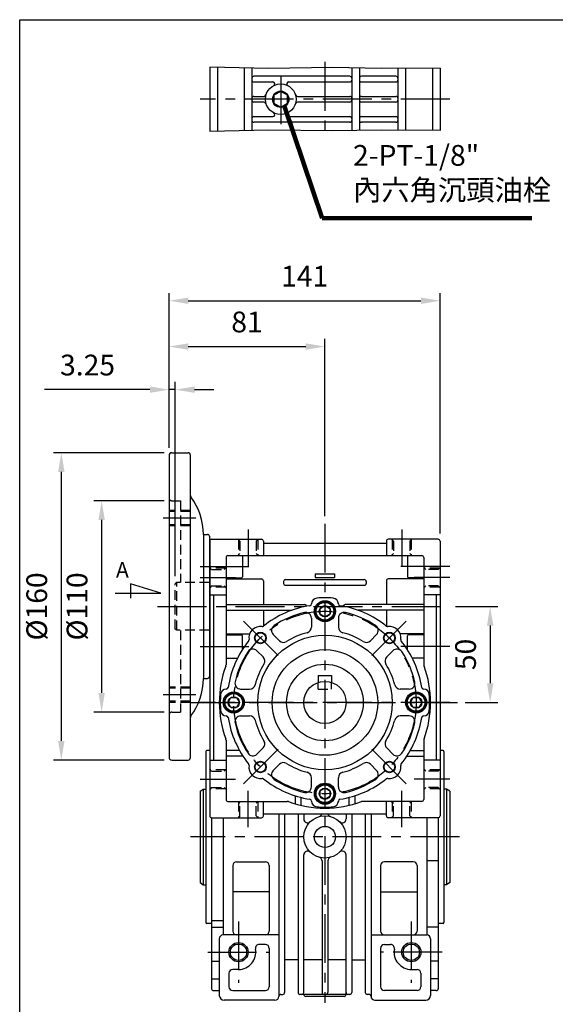
# Model space of a CAD drawing. Extents: x 0 to 1072, y 0 to 780.
# Drawn here: x 4 to 283, y 257 to 770 of the extents above; entities that cross this region are included whole.
import ezdxf

# ---------------------------------------------------------------- set-up
doc = ezdxf.new("R2010")
doc.units = 0
doc.header["$LTSCALE"] = 0.8
doc.linetypes.add('CENTER', pattern=[50.8, 31.75, -6.35, 6.35, -6.35])
doc.linetypes.add('HIDDEN', pattern=[9.525, 6.35, -3.175])
doc.layers.get('Defpoints').update_dxf_attribs({"linetype": 'CONTINUOUS'})
for name, color, linetype in [('BORDER', 5, 'CONTINUOUS'), ('CENTER', 6, 'CENTER'), ('DIM', 3, 'CONTINUOUS'), ('HACHURE', 1, 'CONTINUOUS'), ('HATCH', 1, 'CONTINUOUS'), ('HIDDEN', 4, 'HIDDEN'), ('MAIN', 7, 'CONTINUOUS')]:
    doc.layers.add(name, color=color, linetype=linetype)
doc.styles.add('CHINA', font='romanc.shx', dxfattribs={"bigfont": 'china.shx'})
doc.dimstyles.new('CHINA', dxfattribs={"dimtxt": 2.7, "dimasz": 2.3, "dimexe": 1.5, "dimexo": 1.5, "dimgap": 1.5, "dimtad": 1, "dimdec": 4, "dimlfac": -1, "dimzin": 9, "dimdsep": 46, "dimtxsty": 'CHINA', "dimcen": 0, "dimclrd": 256, "dimclre": 256, "dimclrt": 256, "dimadec": 0, "dimazin": 0, "dimtfac": 1, "dimtdec": 3, "dimtofl": 0, "dimtmove": 0, "dimatfit": 3, "dimfxl": 0, "dimtolj": 1, "dimtzin": 9, "dimarcsym": 0})

# ---------------------------------------------------------------- blocks, each defined once
blk = doc.blocks.new('*D7')
at = {"layer": 'Defpoints', "color": 0}
for p in [(162.95, 599.83), (81.8, 543.04), (162.95, 507.54)]:
    blk.add_point(p, dxfattribs=at)
at = {"layer": 'DIM'}
for p, q in [((81.8, 547.04), (81.8, 603.83)), ((91.8, 599.83), (152.95, 599.83)), ((162.95, 511.54), (162.95, 603.83))]:
    blk.add_line(p, q, dxfattribs=at)
for points in [[(91.8, 601.49), (91.8, 598.16), (81.8, 599.83)], [(152.95, 601.49), (152.95, 598.16), (162.95, 599.83)]]:
    blk.add_solid(points, dxfattribs=at)
at = {"layer": 'DIM', "insert": (122.37, 611.23), "char_height": 10.8, "attachment_point": 5, "style": 'CHINA'}
blk.add_mtext('81', dxfattribs=at)
blk = doc.blocks.new('*D8')
at = {"layer": 'Defpoints', "color": 0}
for p in [(222.95, 623.68), (81.8, 543.04), (222.95, 498.54)]:
    blk.add_point(p, dxfattribs=at)
at = {"layer": 'DIM'}
for p, q in [((81.8, 547.04), (81.8, 627.68)), ((222.95, 502.54), (222.95, 627.68)), ((91.8, 623.68), (212.95, 623.68))]:
    blk.add_line(p, q, dxfattribs=at)
for points in [[(91.8, 625.35), (91.8, 622.01), (81.8, 623.68)], [(212.95, 625.35), (212.95, 622.01), (222.95, 623.68)]]:
    blk.add_solid(points, dxfattribs=at)
at = {"layer": 'DIM', "insert": (152.37, 635.08), "char_height": 10.8, "attachment_point": 5, "style": 'CHINA'}
blk.add_mtext('141', dxfattribs=at)
blk = doc.blocks.new('*D11')
at = {"layer": 'Defpoints', "color": 0}
for p in [(83.3, 519.54), (46.67, 409.54), (83.3, 409.54)]:
    blk.add_point(p, dxfattribs=at)
at = {"layer": 'DIM'}
for p, q in [((79.3, 519.54), (42.67, 519.54)), ((46.67, 509.54), (46.67, 419.54)), ((79.3, 409.54), (42.67, 409.54))]:
    blk.add_line(p, q, dxfattribs=at)
for points in [[(45, 509.54), (48.34, 509.54), (46.67, 519.54)], [(45, 419.54), (48.34, 419.54), (46.67, 409.54)]]:
    blk.add_solid(points, dxfattribs=at)
at = {"layer": 'DIM', "insert": (35.27, 464.54), "char_height": 10.8, "attachment_point": 5, "rotation": 90, "style": 'CHINA'}
blk.add_mtext('%%C110', dxfattribs=at)
blk = doc.blocks.new('*D12')
at = {"layer": 'Defpoints', "color": 0}
for p in [(83.3, 544.54), (25.68, 384.54), (83.3, 384.54)]:
    blk.add_point(p, dxfattribs=at)
at = {"layer": 'DIM'}
for p, q in [((79.3, 544.54), (21.68, 544.54)), ((25.68, 534.54), (25.68, 394.54)), ((79.3, 384.54), (21.68, 384.54))]:
    blk.add_line(p, q, dxfattribs=at)
for points in [[(24.01, 534.54), (27.35, 534.54), (25.68, 544.54)], [(24.01, 394.54), (27.35, 394.54), (25.68, 384.54)]]:
    blk.add_solid(points, dxfattribs=at)
at = {"layer": 'DIM', "insert": (14.28, 464.54), "char_height": 10.8, "attachment_point": 5, "rotation": 90, "style": 'CHINA'}
blk.add_mtext('%%C160', dxfattribs=at)
blk = doc.blocks.new('A$C33DA7C9D')
at = {"layer": 'CENTER'}
for p, q in [((65, 38.89), (65, 0)), ((42, 31.45), (42, 6.45)), ((130, 19.45), (0, 19.45))]:
    blk.add_line(p, q, dxfattribs=at)
at = {"layer": 'HACHURE'}
blk.add_circle((42, 19.45), 4.1, dxfattribs=at)
at = {"layer": 'HATCH'}
for points in [[(125, 35.67), (94.31, 35.47), (69.09, 35.95), (35.64, 35.47), (5, 36.19)], [(125, 3.22), (94.31, 3.43), (69.09, 2.94), (35.64, 3.43), (5, 2.7)]]:
    blk.add_lwpolyline(points, dxfattribs=at)
at = {"layer": 'MAIN'}
for p, q in [((5, 36.19), (5, 2.7)), ((9, 36.09), (9, 2.8)), ((23, 35.76), (23, 3.13)), ((27, 35.67), (27, 3.22)), ((78, 31.45), (28, 31.45)), ((79, 35.76), (79, 3.13)), ((83, 35.68), (83, 3.21)), ((102, 31.45), (84, 31.45)), ((103, 35.52), (103, 3.37)), ((107, 35.55), (107, 3.34)), ((121, 35.65), (121, 3.24)), ((125, 35.67), (125, 3.22)), ((28, 28.45), (37.88, 28.45)), ((46.12, 28.45), (78, 28.45)), ((84, 28.45), (102, 28.45)), ((28, 20.95), (33.35, 20.95)), ((50.65, 20.95), (78, 20.95)), ((84, 20.95), (102, 20.95)), ((33.35, 17.95), (28, 17.95)), ((78, 17.95), (50.65, 17.95)), ((102, 17.95), (84, 17.95)), ((28, 10.45), (37.88, 10.45)), ((46.12, 10.45), (78, 10.45)), ((84, 10.45), (102, 10.45)), ((78, 7.45), (28, 7.45)), ((102, 7.45), (84, 7.45))]:
    blk.add_line(p, q, dxfattribs=at)
blk.add_lwpolyline([(42, 23.55), (38.45, 21.5), (38.45, 17.4), (42, 15.35), (45.55, 17.4), (45.55, 21.5)], close=True, dxfattribs=at)
for radius in [8, 4.25]:
    blk.add_circle((42, 19.45), radius, dxfattribs=at)
for centre, start, end in [((28, 30.45), 90, 180), ((78, 30.45), 0, 90), ((84, 30.45), 90, 180), ((102, 30.45), 0, 90), ((28, 29.45), 180, 270), ((37.88, 27.45), 297.266, 90), ((46.12, 27.45), 90, 242.734), ((78, 29.45), 270, 0), ((84, 29.45), 180, 270), ((102, 29.45), 270, 0), ((28, 19.95), 90, 180), ((33.35, 21.95), 270, 343.8724), ((50.65, 21.95), 196.1276, 270), ((78, 19.95), 0, 90), ((84, 19.95), 90, 180), ((102, 19.95), 0, 90), ((28, 18.95), 180, 270), ((33.35, 16.95), 16.1276, 90), ((50.65, 16.95), 90, 163.8724), ((78, 18.95), 270, 0), ((84, 18.95), 180, 270), ((102, 18.95), 270, 0), ((28, 9.45), 90, 180), ((37.88, 11.45), 270, 62.734), ((46.12, 11.45), 117.266, 270), ((78, 9.45), 0, 90), ((84, 9.45), 90, 180), ((102, 9.45), 0, 90), ((28, 8.45), 180, 270), ((78, 8.45), 270, 0), ((84, 8.45), 180, 270), ((102, 8.45), 270, 0)]:
    blk.add_arc(centre, 1, start, end, dxfattribs=at)
blk = doc.blocks.new('*D30')
at = {"layer": 'Defpoints', "color": 0}
for p in [(226.95, 464.54), (231.95, 414.54), (248.99, 414.54)]:
    blk.add_point(p, dxfattribs=at)
at = {"layer": 'DIM'}
for p, q in [((230.95, 464.54), (252.99, 464.54)), ((248.99, 454.54), (248.99, 424.54)), ((235.95, 414.54), (252.99, 414.54))]:
    blk.add_line(p, q, dxfattribs=at)
for points in [[(247.33, 454.54), (250.66, 454.54), (248.99, 464.54)], [(247.33, 424.54), (250.66, 424.54), (248.99, 414.54)]]:
    blk.add_solid(points, dxfattribs=at)
at = {"layer": 'DIM', "insert": (237.59, 439.54), "char_height": 10.8, "attachment_point": 5, "rotation": 90, "style": 'CHINA'}
blk.add_mtext('50', dxfattribs=at)
blk = doc.blocks.new('*D36')
at = {"layer": 'Defpoints', "color": 0}
for p in [(85.05, 577.4), (81.8, 543.04), (85.05, 476.36)]:
    blk.add_point(p, dxfattribs=at)
at = {"layer": 'DIM'}
for p, q in [((81.8, 547.04), (81.8, 581.4)), ((85.05, 480.36), (85.05, 581.4)), ((71.8, 577.4), (16.88, 577.4)), ((85.05, 577.4), (81.8, 577.4)), ((95.05, 577.4), (105.05, 577.4))]:
    blk.add_line(p, q, dxfattribs=at)
for points in [[(71.8, 579.06), (71.8, 575.73), (81.8, 577.4)], [(95.05, 579.06), (95.05, 575.73), (85.05, 577.4)]]:
    blk.add_solid(points, dxfattribs=at)
at = {"layer": 'DIM', "insert": (39.34, 588.8), "char_height": 10.8, "attachment_point": 5, "style": 'CHINA'}
blk.add_mtext('3.25', dxfattribs=at)
blk = doc.blocks.new('A$C7E8600CB')
at = {"layer": 'CENTER'}
for p, q in [((17, 125.96), (0, 125.96)), ((17, 34.04), (0, 34.04))]:
    blk.add_line(p, q, dxfattribs=at)
at = {"layer": 'HIDDEN'}
for p, q in [((4.5, 135), (9, 135)), ((9, 135), (9, 92.45)), ((14, 129.36), (3, 129.36)), ((14, 122.56), (3, 122.56)), ((9, 67.55), (9, 25)), ((14, 37.44), (3, 37.44)), ((14, 30.64), (3, 30.64)), ((4.5, 25), (9, 25))]:
    blk.add_line(p, q, dxfattribs=at)
at = {"layer": 'HIDDEN', "color": 1}
for p, q in [((14, 129.96), (3, 129.96)), ((14, 121.96), (3, 121.96)), ((14, 38.04), (3, 38.04)), ((14, 30.04), (3, 30.04))]:
    blk.add_line(p, q, dxfattribs=at)
at = {"layer": 'HIDDEN'}
for centre, start, end in [((4.5, 136.5), 180, 270), ((4.5, 23.5), 90, 180)]:
    blk.add_arc(centre, 1.5, start, end, dxfattribs=at)
at = {"layer": 'MAIN'}
for p, q in [((4.5, 160), (13, 160)), ((14, 159), (14, 1)), ((3, 158.5), (3, 1.5)), ((20.91, 117.5), (20.91, 42.5)), ((20.91, 117.5), (23, 117.5)), ((24, 116.5), (24, 43.5)), ((20.91, 42.5), (23, 42.5)), ((4.5, 0), (13, 0))]:
    blk.add_line(p, q, dxfattribs=at)
for centre, radius, start, end in [((4.5, 158.5), 1.5, 90, 180), ((13, 159), 1, 0, 90), ((16, 138.22), 2, 180, 216.4646), ((-12.38, 117.25), 33.29, 0.4372, 36.4646), ((23, 116.5), 1, 0, 90), ((-12.38, 42.75), 33.29, 323.5354, 359.5628), ((23, 43.5), 1, 270, 0), ((16, 21.78), 2, 143.5354, 180), ((4.5, 1.5), 1.5, 180, 270), ((13, 1), 1, 270, 0)]:
    blk.add_arc(centre, radius, start, end, dxfattribs=at)

msp = doc.modelspace()

# ---------------------------------------------------------------- linework, layer by layer
at = {"layer": 'BORDER'}
for p, q in [((4, 770), (1040, 770)), ((4, 14), (4, 770))]:
    msp.add_line(p, q, dxfattribs=at)
msp.add_lwpolyline([(53.69908, 471.44872), (77.48527, 471.44872), (61.62781, 476.23024), (61.62781, 468.85303)], dxfattribs=at)
at = {"layer": 'CENTER'}
for p, q in [((162.94522, 507.53813), (162.94522, 258.13268)), ((122.94522, 504.53813), (122.94522, 485.53813)), ((202.94522, 504.53813), (202.94522, 485.53813)), ((97.94522, 485.39778), (123.94522, 485.39778)), ((227.94522, 485.39778), (201.94522, 485.39778)), ((97.94522, 479.53813), (116.44522, 479.53813)), ((227.94522, 479.53813), (209.44522, 479.53813)), ((75.79522, 464.53813), (226.94522, 464.53813)), ((138.55004, 438.93331), (120.16526, 457.31809)), ((187.3404, 438.93331), (205.72518, 457.31809)), ((97.94522, 443.67848), (123.94522, 443.67848)), ((227.94522, 443.67848), (201.94522, 443.67848)), ((92.94522, 414.53813), (231.94522, 414.53813)), ((227.94522, 414.53813), (97.94522, 414.53813)), ((138.55004, 390.14295), (120.16526, 371.75817)), ((187.3404, 390.14295), (205.72518, 371.75817)), ((97.94522, 374.53813), (116.44522, 374.53813)), ((227.94522, 374.53813), (209.44522, 374.53813)), ((122.94522, 349.53813), (122.94522, 368.53813)), ((202.94522, 349.53813), (202.94522, 368.53813)), ((232.94522, 344.53813), (92.94522, 344.53813)), ((117.94522, 300.53813), (117.94522, 268.53813)), ((207.94522, 300.53813), (207.94522, 268.53813)), ((101.94522, 284.53813), (133.94522, 284.53813)), ((223.94522, 284.53813), (191.94522, 284.53813))]:
    msp.add_line(p, q, dxfattribs=at)
msp.add_circle((162.94522, 414.53813), 47.5, dxfattribs=at)
at = {"layer": 'HACHURE'}
for p, q in [((99.58352, 369.43813), (99.58352, 319.63813)), ((226.30692, 369.43813), (226.30692, 319.63813))]:
    msp.add_line(p, q, dxfattribs=at)
for centre, radius in [((129.35765, 448.1257), 3), ((196.53279, 448.1257), 3), ((129.35765, 380.95056), 3), ((196.53279, 380.95056), 3), ((117.94522, 284.53813), 5), ((207.94522, 284.53813), 5)]:
    msp.add_circle(centre, radius, dxfattribs=at)
at = {"layer": 'HATCH'}
for centre, radius in [((162.94522, 462.03813), 4.6), ((162.94522, 462.03813), 2.95), ((115.44522, 414.53813), 4.6), ((115.44522, 414.53813), 2.95), ((210.44522, 414.53813), 4.6), ((210.44522, 414.53813), 2.95), ((162.94522, 367.03813), 4.6), ((162.94522, 367.03813), 2.95)]:
    msp.add_circle(centre, radius, dxfattribs=at)
at = {"layer": 'HIDDEN'}
for p, q in [((118.69522, 498.53813), (117.69522, 499.53813)), ((117.94522, 499.28813), (117.94522, 491.28813)), ((118.69522, 498.53813), (118.69522, 492.03813)), ((127.19522, 498.53813), (128.19522, 499.53813)), ((127.19522, 498.53813), (127.19522, 492.03813)), ((127.94522, 499.28813), (127.94522, 491.28813)), ((198.69522, 498.53813), (197.69522, 499.53813)), ((197.94522, 499.28813), (197.94522, 491.28813)), ((198.69522, 498.53813), (198.69522, 492.03813)), ((207.19522, 498.53813), (208.19522, 499.53813)), ((207.19522, 498.53813), (207.19522, 492.03813)), ((207.94522, 499.28813), (207.94522, 491.28813)), ((117.69522, 491.03813), (118.69522, 492.03813)), ((128.19522, 491.03813), (127.19522, 492.03813)), ((197.69522, 491.03813), (198.69522, 492.03813)), ((208.19522, 491.03813), (207.19522, 492.03813)), ((103.94522, 483.78813), (102.94522, 484.78813)), ((111.19522, 484.53813), (103.19522, 484.53813)), ((103.94522, 483.78813), (110.44522, 483.78813)), ((111.44522, 484.78813), (110.44522, 483.78813)), ((214.44522, 484.78813), (215.44522, 483.78813)), ((222.69522, 484.53813), (214.69522, 484.53813)), ((221.94522, 483.78813), (215.44522, 483.78813)), ((221.94522, 483.78813), (222.94522, 484.78813)), ((85.86437, 476.93813), (85.04522, 476.36455)), ((102.79522, 476.93813), (85.86437, 476.93813)), ((85.04522, 452.71171), (85.04522, 476.36455)), ((103.94522, 475.28813), (102.94522, 474.28813)), ((111.19522, 474.53813), (103.19522, 474.53813)), ((103.94522, 475.28813), (110.44522, 475.28813)), ((111.44522, 474.28813), (110.44522, 475.28813)), ((214.44522, 474.28813), (215.44522, 475.28813)), ((222.69522, 474.53813), (214.69522, 474.53813)), ((221.94522, 475.28813), (215.44522, 475.28813)), ((221.94522, 475.28813), (222.94522, 474.28813)), ((85.86437, 452.13813), (85.04522, 452.71171)), ((102.79522, 452.13813), (85.86437, 452.13813)), ((159.44522, 421.53813), (159.44522, 424.96646)), ((159.44522, 421.53813), (166.44522, 421.53813)), ((166.44522, 421.53813), (166.44522, 424.96646)), ((103.94522, 378.78813), (102.94522, 379.78813)), ((111.19522, 379.53813), (103.19522, 379.53813)), ((111.44522, 379.78813), (110.44522, 378.78813)), ((214.44522, 379.78813), (215.44522, 378.78813)), ((222.69522, 379.53813), (214.69522, 379.53813)), ((221.94522, 378.78813), (222.94522, 379.78813)), ((103.94522, 378.78813), (110.44522, 378.78813)), ((221.94522, 378.78813), (215.44522, 378.78813)), ((103.94522, 370.28813), (102.94522, 369.28813)), ((111.19522, 369.53813), (103.19522, 369.53813)), ((103.94522, 370.28813), (110.44522, 370.28813)), ((111.44522, 369.28813), (110.44522, 370.28813)), ((214.44522, 369.28813), (215.44522, 370.28813)), ((222.69522, 369.53813), (214.69522, 369.53813)), ((221.94522, 370.28813), (215.44522, 370.28813)), ((221.94522, 370.28813), (222.94522, 369.28813)), ((117.69522, 363.03813), (118.69522, 362.03813)), ((117.94522, 362.78813), (117.94522, 354.78813)), ((118.69522, 355.53813), (118.69522, 362.03813)), ((128.19522, 363.03813), (127.19522, 362.03813)), ((127.19522, 355.53813), (127.19522, 362.03813)), ((127.94522, 362.78813), (127.94522, 354.78813)), ((197.69522, 363.03813), (198.69522, 362.03813)), ((197.94522, 362.78813), (197.94522, 354.78813)), ((198.69522, 355.53813), (198.69522, 362.03813)), ((208.19522, 363.03813), (207.19522, 362.03813)), ((207.19522, 355.53813), (207.19522, 362.03813)), ((207.94522, 362.78813), (207.94522, 354.78813)), ((118.69522, 355.53813), (117.69522, 354.53813)), ((127.19522, 355.53813), (128.19522, 354.53813)), ((198.69522, 355.53813), (197.69522, 354.53813)), ((207.19522, 355.53813), (208.19522, 354.53813))]:
    msp.add_line(p, q, dxfattribs=at)
at = {"layer": 'HIDDEN', "color": 1}
msp.add_line((85.86437, 452.13813), (85.86437, 476.93813), dxfattribs=at)
at = {"layer": 'MAIN'}
for p, q in [((102.94522, 498.53813), (102.94522, 355.53813)), ((103.94522, 499.53813), (129.94522, 499.53813)), ((130.94522, 498.53813), (130.94522, 491.03813)), ((130.94522, 498.53813), (130.94522, 497.53813)), ((130.94522, 497.53813), (194.94522, 497.53813)), ((194.94522, 498.53813), (194.94522, 491.03813)), ((194.94522, 498.53813), (194.94522, 497.53813)), ((221.94522, 499.53813), (195.94522, 499.53813)), ((111.44522, 490.03813), (111.44522, 434.20409)), ((112.44522, 491.03813), (213.44522, 491.03813)), ((119.94522, 490.89778), (119.94522, 479.89778)), ((205.94522, 490.89778), (205.94522, 479.89778)), ((214.44522, 490.03813), (214.44522, 434.20409)), ((111.44522, 479.39778), (119.44522, 479.39778)), ((111.44522, 478.82099), (129.94522, 478.82099)), ((130.94522, 477.82099), (130.94522, 465.53813)), ((141.44522, 477.53813), (141.44522, 476.53813)), ((142.44522, 478.53813), (183.44522, 478.53813)), ((157.94522, 481.53813), (157.94522, 479.53813)), ((157.94522, 481.53813), (167.94522, 481.53813)), ((157.94522, 479.53813), (167.94522, 479.53813)), ((167.94522, 481.53813), (167.94522, 479.53813)), ((184.44522, 477.53813), (184.44522, 476.53813)), ((194.94522, 477.82099), (194.94522, 465.53813)), ((214.44522, 478.82099), (195.94522, 478.82099)), ((214.44522, 479.39778), (206.44522, 479.39778)), ((142.44522, 475.53813), (183.44522, 475.53813)), ((102.94522, 470.53813), (111.44522, 470.53813)), ((104.94522, 470.53813), (104.94522, 384.53813)), ((222.94522, 470.53813), (214.44522, 470.53813)), ((220.94522, 470.53813), (220.94522, 384.53813)), ((111.44522, 465.53813), (152.44522, 465.53813)), ((111.44522, 462.53813), (145.71153, 462.53813)), ((130.94522, 462.53813), (130.94522, 454.25069)), ((214.44522, 465.53813), (173.44522, 465.53813)), ((214.44522, 462.53813), (180.17891, 462.53813)), ((194.94522, 462.53813), (194.94522, 454.25069)), ((155.94522, 458.41295), (155.94522, 453.78415)), ((169.94522, 458.41295), (169.94522, 453.78415)), ((111.44522, 450.25527), (123.74829, 450.25527)), ((111.44522, 449.67848), (119.44522, 449.67848)), ((119.94522, 441.96075), (119.94522, 449.17848)), ((139.2661, 446.70254), (136.01095, 449.95768)), ((186.62435, 446.70254), (189.87949, 449.95768)), ((214.44522, 450.25527), (202.14215, 450.25527)), ((205.94522, 441.96075), (205.94522, 449.17848)), ((214.44522, 449.67848), (206.44522, 449.67848)), ((130.78081, 438.21725), (127.52567, 441.4724)), ((195.10963, 438.21725), (198.36478, 441.4724)), ((111.44522, 437.67848), (117.49718, 437.67848)), ((214.44522, 437.67848), (208.39326, 437.67848)), ((159.44522, 428.53813), (159.44522, 424.96646)), ((159.44522, 428.53813), (166.44522, 428.53813)), ((166.44522, 428.53813), (166.44522, 424.96646)), ((119.0704, 421.53813), (123.6992, 421.53813)), ((206.82004, 421.53813), (202.19124, 421.53813)), ((119.0704, 407.53813), (123.6992, 407.53813)), ((206.82004, 407.53813), (202.19124, 407.53813)), ((111.44522, 394.87217), (111.44522, 364.03813)), ((214.44522, 394.87217), (214.44522, 364.03813)), ((130.78081, 390.859), (127.52567, 387.60386)), ((195.10963, 390.859), (198.36478, 387.60386)), ((100.94522, 389.03813), (100.94522, 300.03813)), ((102.94522, 389.53813), (101.44522, 389.53813)), ((102.94522, 384.53813), (111.44522, 384.53813)), ((118.493, 389.53813), (111.44522, 389.53813)), ((120.31894, 386.53813), (111.44522, 386.53813)), ((205.5715, 386.53813), (214.44522, 386.53813)), ((207.39744, 389.53813), (214.44522, 389.53813)), ((222.94522, 384.53813), (214.44522, 384.53813)), ((224.44522, 389.53813), (222.94522, 389.53813)), ((224.94522, 389.03813), (224.94522, 300.03813)), ((139.2661, 382.37372), (136.01095, 379.11857)), ((186.62435, 382.37372), (189.87949, 379.11857)), ((155.94522, 370.66331), (155.94522, 375.29211)), ((169.94522, 370.66331), (169.94522, 375.29211)), ((97.94522, 368.29098), (99.58352, 369.43813)), ((99.58352, 369.43813), (100.94522, 369.43813)), ((226.30692, 369.43813), (224.94522, 369.43813)), ((227.94522, 368.29098), (226.30692, 369.43813)), ((97.94522, 368.29098), (97.94522, 320.78528)), ((147.44522, 365.95058), (147.44522, 361.7674)), ((150.44522, 365.09372), (150.44522, 360.97742)), ((175.44522, 365.09372), (175.44522, 360.97742)), ((178.44522, 365.95058), (178.44522, 361.7674)), ((227.94522, 368.29098), (227.94522, 320.78528)), ((112.44522, 363.03813), (143.27926, 363.03813)), ((130.94522, 355.53813), (130.94522, 363.03813)), ((213.44522, 363.03813), (182.61118, 363.03813)), ((194.94522, 355.53813), (194.94522, 363.03813)), ((103.94522, 354.53813), (129.94522, 354.53813)), ((103.94522, 354.53813), (103.94522, 265.53813)), ((109.94522, 354.53813), (109.94522, 293.53813)), ((130.94522, 356.53813), (194.94522, 356.53813)), ((138.94522, 356.53813), (138.94522, 261.53813)), ((141.94522, 356.53813), (141.94522, 263.53813)), ((148.94522, 356.53813), (148.94522, 263.53813)), ((151.94522, 356.53813), (151.94522, 353.91896)), ((173.94522, 356.53813), (173.94522, 353.91896)), ((176.94522, 356.53813), (176.94522, 263.53813)), ((183.94522, 356.53813), (183.94522, 263.53813)), ((186.94522, 356.53813), (186.94522, 261.53813)), ((221.94522, 354.53813), (195.94522, 354.53813)), ((215.94522, 354.53813), (215.94522, 293.53813)), ((221.94522, 354.53813), (221.94522, 265.53813)), ((151.94522, 263.53813), (151.94522, 335.1573)), ((173.94522, 262.53813), (173.94522, 335.1573)), ((114.94522, 329.61528), (114.94522, 295.53813)), ((116.94522, 331.61528), (131.94522, 331.61528)), ((133.94522, 329.61528), (133.94522, 295.53813)), ((161.44522, 332.01815), (161.44522, 263.53813)), ((164.44522, 332.01815), (164.44522, 263.53813)), ((191.94522, 329.61528), (191.94522, 295.53813)), ((208.94522, 331.61528), (193.94522, 331.61528)), ((210.94522, 329.61528), (210.94522, 295.53813)), ((221.94522, 332.03813), (215.94522, 332.03813)), ((97.94522, 320.78528), (99.58352, 319.63813)), ((99.58352, 319.63813), (100.94522, 319.63813)), ((226.30692, 319.63813), (224.94522, 319.63813)), ((227.94522, 320.78528), (226.30692, 319.63813)), ((133.94522, 315.98992), (114.94522, 315.98992)), ((191.94522, 315.98992), (210.94522, 315.98992)), ((103.94522, 299.53813), (101.44522, 299.53813)), ((103.94522, 301.08571), (109.94522, 301.08571)), ((103.94522, 297.50322), (109.94522, 297.50322)), ((221.94522, 297.50322), (215.94522, 297.50322)), ((224.44522, 299.53813), (221.94522, 299.53813)), ((138.94522, 293.53813), (109.94522, 293.53813)), ((186.94522, 293.53813), (215.94522, 293.53813)), ((107.94522, 291.53813), (107.94522, 262.03813)), ((131.94522, 288.53813), (128.76187, 288.53813)), ((193.94522, 288.53813), (197.12857, 288.53813)), ((217.94522, 291.53813), (217.94522, 262.03813)), ((133.94522, 286.53813), (133.94522, 266.53813)), ((191.94522, 286.53813), (191.94522, 266.53813)), ((103.94522, 279.82555), (107.94522, 279.82555)), ((148.94522, 280.53813), (141.94522, 280.53813)), ((161.44522, 280.53813), (151.94522, 280.53813)), ((173.94522, 280.53813), (164.44522, 280.53813)), ((176.94522, 280.53813), (183.94522, 280.53813)), ((221.94522, 279.82555), (217.94522, 279.82555)), ((112.94522, 273.53813), (112.94522, 266.53813)), ((117.94522, 275.53813), (114.94522, 275.53813)), ((207.94522, 275.53813), (210.94522, 275.53813)), ((212.94522, 273.53813), (212.94522, 266.53813)), ((103.94522, 270.58713), (107.94522, 270.58713)), ((221.94522, 270.58713), (217.94522, 270.58713)), ((104.94522, 264.53813), (107.94522, 264.53813)), ((114.94522, 264.53813), (131.94522, 264.53813)), ((139.94522, 262.53813), (140.94522, 262.53813)), ((175.94522, 262.53813), (149.94522, 262.53813)), ((172.94522, 261.53813), (152.94522, 261.53813)), ((185.94522, 262.53813), (184.94522, 262.53813)), ((210.94522, 264.53813), (193.94522, 264.53813)), ((220.94522, 264.53813), (217.94522, 264.53813)), ((136.94522, 259.53813), (110.44522, 259.53813)), ((188.94522, 259.53813), (215.44522, 259.53813))]:
    msp.add_line(p, q, dxfattribs=at)
msp.add_lwpolyline([(222.94522, 498.53813), (222.94522, 355.53813)], dxfattribs=at)
for points in [[(162.94522, 459.08813), (160.39045, 460.56313), (160.39045, 463.51313), (162.94522, 464.98813), (165.5, 463.51313), (165.5, 460.56313)], [(118.39522, 414.53813), (116.92022, 411.98335), (113.97022, 411.98335), (112.49522, 414.53813), (113.97022, 417.0929), (116.92022, 417.0929)], [(207.49522, 414.53813), (208.97022, 417.0929), (211.92022, 417.0929), (213.39522, 414.53813), (211.92022, 411.98335), (208.97022, 411.98335)], [(162.94522, 369.98813), (165.5, 368.51313), (165.5, 365.56313), (162.94522, 364.08813), (160.39045, 365.56313), (160.39045, 368.51313)]]:
    msp.add_lwpolyline(points, close=True, dxfattribs=at)
for centre, radius in [((162.94522, 462.03813), 5.5), ((162.94522, 462.03813), 5), ((129.35765, 448.1257), 2.75), ((162.94522, 414.53813), 35), ((196.53279, 448.1257), 2.75), ((162.94522, 414.53813), 27.5), ((162.94522, 414.53813), 19.95), ((162.94522, 414.53813), 11), ((115.44522, 414.53813), 5.5), ((115.44522, 414.53813), 5), ((210.44522, 414.53813), 5.5), ((210.44522, 414.53813), 5), ((129.35765, 380.95056), 2.75), ((196.53279, 380.95056), 2.75), ((162.94522, 367.03813), 5.5), ((162.94522, 367.03813), 5), ((162.94522, 344.53813), 11), ((162.94522, 344.53813), 5.5), ((117.94522, 284.53813), 4.25), ((207.94522, 284.53813), 4.25)]:
    msp.add_circle(centre, radius, dxfattribs=at)
for centre, radius, start, end in [((103.94522, 498.53813), 1, 90, 180), ((129.94522, 498.53813), 1, 0, 90), ((195.94522, 498.53813), 1, 90, 180), ((221.94522, 498.53813), 1, 0, 90), ((112.44522, 490.03813), 1, 90, 180), ((119.44522, 490.89778), 0.5, 0, 16.301982), ((206.44522, 490.89778), 0.5, 163.698018, 180), ((213.44522, 490.03813), 1, 0, 90), ((119.44522, 479.89778), 0.5, 270, 0), ((129.94522, 477.82099), 1, 0, 90), ((142.44522, 477.53813), 1, 90, 180), ((183.44522, 477.53813), 1, 0, 90), ((195.94522, 477.82099), 1, 90, 180), ((206.44522, 479.89778), 0.5, 180, 270), ((142.44522, 476.53813), 1, 180, 270), ((183.44522, 476.53813), 1, 270, 0), ((158.94522, 465.88255), 3, 94.4546442, 179.4767236), ((162.94522, 414.53813), 54.5, 85.5453558, 94.4546442), ((166.94522, 465.88255), 3, 0.5232764, 85.5453558), ((162.94522, 414.53813), 51, 98.8496971, 128.8155094), ((152.94522, 458.41295), 3, 0, 102.8395884), ((152.44522, 464.53813), 1, 6.102643, 90), ((154.94539, 465.91909), 1, 278.8496971, 359.4767236), ((170.94505, 465.91909), 1, 180.5232764, 261.1503029), ((172.94522, 458.41295), 3, 77.1604116, 180), ((162.94522, 414.53813), 51, 51.1844906, 81.1503029), ((173.44522, 464.53813), 1, 90, 173.897357), ((162.94522, 414.53813), 48, 102.8395884, 123.463041), ((162.94522, 414.53813), 48, 56.536959, 77.1604116), ((129.35765, 448.1257), 6, 81.8429777, 188.1570223), ((130.35085, 455.05488), 1, 261.8429777, 308.8155094), ((138.13227, 452.079), 3, 123.463041, 225), ((152.94522, 453.78415), 3, 284.2949486, 0), ((172.94522, 453.78415), 3, 180, 255.7050514), ((187.75817, 452.079), 3, 315, 56.536959), ((195.53959, 455.05488), 1, 231.1844906, 278.1570223), ((196.53279, 448.1257), 6, 351.8429777, 98.1570223), ((162.94522, 414.53813), 51, 141.1844906, 171.1503029), ((119.44522, 449.17848), 0.5, 0, 90), ((122.42847, 447.1325), 1, 321.1844906, 8.1570223), ((141.38742, 448.82386), 3, 225, 302.1604116), ((162.94522, 414.53813), 37.5, 104.2949486, 122.1604116), ((162.94522, 414.53813), 37.5, 57.8395884, 75.7050514), ((184.50302, 448.82386), 3, 237.8395884, 315), ((203.46197, 447.1325), 1, 171.8429777, 218.8155094), ((162.94522, 414.53813), 51, 8.8496971, 38.8155094), ((206.44522, 449.17848), 0.5, 90, 180), ((162.94522, 414.53813), 48, 146.536959, 167.1604116), ((125.40434, 439.35108), 3, 45, 146.536959), ((200.4861, 439.35108), 3, 33.463041, 135), ((162.94522, 414.53813), 48, 12.8395884, 33.463041), ((128.65949, 436.09593), 3, 327.8395884, 45), ((197.23095, 436.09593), 3, 135, 212.1604116), ((162.94522, 414.53813), 55, 159.8171757, 200.1828243), ((109.44522, 434.20409), 2, 339.8171757, 0), ((162.94522, 414.53813), 37.5, 147.8395884, 165.7050514), ((162.94522, 414.53813), 37.5, 14.2949486, 32.1604116), ((216.44522, 434.20409), 2, 180, 200.1828243), ((162.94522, 414.53813), 55, 339.8171757, 20.1828243), ((111.6008, 418.53813), 3, 90.5232764, 175.5453558), ((111.56426, 422.53796), 1, 270.5232764, 351.1503029), ((119.0704, 424.53813), 3, 167.1604116, 270), ((123.6992, 424.53813), 3, 270, 345.7050514), ((202.19124, 424.53813), 3, 194.2949486, 270), ((206.82004, 424.53813), 3, 270, 12.8395884), ((214.32618, 422.53796), 1, 188.8496971, 269.4767236), ((214.28965, 418.53813), 3, 4.4546442, 89.4767236), ((162.94522, 414.53813), 54.5, 175.5453558, 184.4546442), ((162.94522, 414.53813), 54.5, 355.5453558, 4.4546442), ((111.6008, 410.53813), 3, 184.4546442, 269.4767236), ((214.28965, 410.53813), 3, 270.5232764, 355.5453558), ((111.56426, 406.5383), 1, 8.8496971, 89.4767236), ((162.94522, 414.53813), 51, 188.8496971, 218.8155094), ((119.0704, 404.53813), 3, 90, 192.8395884), ((123.6992, 404.53813), 3, 14.2949486, 90), ((162.94522, 414.53813), 37.5, 194.2949486, 212.1604116), ((162.94522, 414.53813), 37.5, 327.8395884, 345.7050514), ((202.19124, 404.53813), 3, 90, 165.7050514), ((162.94522, 414.53813), 51, 321.1844906, 351.1503029), ((206.82004, 404.53813), 3, 347.1604116, 90), ((214.32618, 406.5383), 1, 90.5232764, 171.1503029), ((162.94522, 414.53813), 48, 192.8395884, 213.463041), ((162.94522, 414.53813), 48, 326.536959, 347.1604116), ((109.44522, 394.87217), 2, 0, 20.1828243), ((216.44522, 394.87217), 2, 159.8171757, 180), ((128.65949, 392.98032), 3, 315, 32.1604116), ((197.23095, 392.98032), 3, 147.8395884, 225), ((101.44522, 389.03813), 0.5, 90, 180), ((125.40434, 389.72518), 3, 213.463041, 315), ((200.4861, 389.72518), 3, 225, 326.536959), ((224.44522, 389.03813), 0.5, 0, 90), ((224.44522, 389.03813), 0.5, 0, 90), ((122.42847, 381.94376), 1, 351.8429777, 38.8155094), ((129.35765, 380.95056), 6, 171.8429777, 278.1570223), ((141.38742, 380.2524), 3, 57.8395884, 135), ((162.94522, 414.53813), 37.5, 237.8395884, 255.7050514), ((162.94522, 414.53813), 37.5, 284.2949486, 302.1604116), ((184.50302, 380.2524), 3, 45, 122.1604116), ((196.53279, 380.95056), 6, 261.8429777, 8.1570223), ((203.46197, 381.94376), 1, 141.1844906, 188.1570223), ((130.35085, 374.02138), 1, 51.1844906, 98.1570223), ((162.94522, 414.53813), 51, 231.1844906, 261.1503029), ((138.13227, 376.99725), 3, 135, 236.536959), ((162.94522, 414.53813), 48, 236.536959, 257.1604116), ((152.94522, 375.29211), 3, 0, 75.7050514), ((172.94522, 375.29211), 3, 104.2949486, 180), ((162.94522, 414.53813), 51, 278.8496971, 308.8155094), ((162.94522, 414.53813), 48, 282.8395884, 303.463041), ((187.75817, 376.99725), 3, 303.463041, 45), ((195.53959, 374.02138), 1, 81.8429777, 128.8155094), ((152.94522, 370.66331), 3, 257.1604116, 0), ((172.94522, 370.66331), 3, 180, 282.8395884), ((112.44522, 364.03813), 1, 180, 270), ((154.94539, 363.15717), 1, 0.5232764, 81.1503029), ((170.94505, 363.15717), 1, 98.8496971, 179.4767236), ((213.44522, 364.03813), 1, 270, 0), ((143.27926, 361.03813), 2, 69.8171757, 90), ((162.94522, 414.53813), 55, 249.8171757, 290.1828243), ((158.94522, 363.1937), 3, 180.5232764, 265.5453558), ((162.94522, 414.53813), 54.5, 265.5453558, 274.4546442), ((166.94522, 363.1937), 3, 274.4546442, 359.4767236), ((182.61118, 361.03813), 2, 90, 110.1828243), ((103.94522, 355.53813), 1, 180, 270), ((129.94522, 355.53813), 1, 270, 0), ((153.94522, 353.91896), 2, 180, 313.8130615), ((159.44522, 357.05811), 2, 285.6184983, 344.9304118), ((166.44522, 357.05811), 2, 195.0695882, 254.3815017), ((171.94522, 353.91896), 2, 226.1869385, 0), ((195.94522, 355.53813), 1, 180, 270), ((221.94522, 355.53813), 1, 270, 0), ((153.94522, 335.1573), 2, 46.1869385, 180), ((159.44522, 332.01815), 2, 0, 74.3815017), ((166.44522, 332.01815), 2, 105.6184983, 180), ((171.94522, 335.1573), 2, 0, 133.8130615), ((116.94522, 329.61528), 2, 90, 180), ((131.94522, 329.61528), 2, 0, 90), ((193.94522, 329.61528), 2, 90, 180), ((208.94522, 329.61528), 2, 0, 90), ((101.44522, 300.03813), 0.5, 180, 270), ((224.44522, 300.03813), 0.5, 270, 0), ((224.44522, 300.03813), 0.5, 270, 0), ((109.94522, 291.53813), 2, 90, 180), ((116.94522, 295.53813), 2, 180, 270), ((131.94522, 295.53813), 2, 270, 0), ((193.94522, 295.53813), 2, 180, 270), ((208.94522, 295.53813), 2, 270, 0), ((215.94522, 291.53813), 2, 0, 90), ((128.76187, 286.53813), 2, 90, 190.4756817), ((131.94522, 286.53813), 2, 0, 90), ((193.94522, 286.53813), 2, 90, 180), ((197.12857, 286.53813), 2, 349.5243183, 90), ((117.94522, 284.53813), 9, 270, 10.4756817), ((207.94522, 284.53813), 9, 169.5243183, 270), ((114.94522, 273.53813), 2, 90, 180), ((210.94522, 273.53813), 2, 360, 90), ((104.94522, 265.53813), 1, 180, 270), ((110.44522, 262.03813), 2.5, 180, 270), ((114.94522, 266.53813), 2, 180, 270), ((131.94522, 266.53813), 2, 270, 0), ((136.94522, 261.53813), 2, 270, 0), ((139.94522, 261.53813), 1, 90, 180), ((140.94522, 263.53813), 1, 270, 0), ((149.94522, 263.53813), 1, 180, 270), ((150.94522, 263.53813), 1, 270, 0), ((152.94522, 262.53813), 1, 180, 270), ((162.44522, 263.53813), 1, 180, 270), ((163.44522, 263.53813), 1, 270, 0), ((172.94522, 262.53813), 1, 270, 0), ((174.94522, 263.53813), 1, 180, 270), ((175.94522, 263.53813), 1, 270, 0), ((184.94522, 263.53813), 1, 180, 270), ((185.94522, 261.53813), 1, 0, 90), ((188.94522, 261.53813), 2, 180, 270), ((193.94522, 266.53813), 2, 180, 270), ((210.94522, 266.53813), 2, 270, 0), ((215.44522, 262.03813), 2.5, 270, 0), ((220.94522, 265.53813), 1, 270, 0)]:
    msp.add_arc(centre, radius, start, end, dxfattribs=at)

# ---------------------------------------------------------------- block references
at = {"layer": 'DIM'}
for name, p in [('A$C33DA7C9D', (97.94522, 709.13138)), ('A$C7E8600CB', (78.79522, 384.53813))]:
    msp.add_blockref(name, p, dxfattribs=at)

# ---------------------------------------------------------------- texts
at = {"layer": 'DIM', "insert": (177.58852, 672.58717), "char_height": 10.8, "attachment_point": 7, "style": 'CHINA'}
msp.add_mtext('2-PT-1/8"\\P內六角沉頭油栓', dxfattribs=at)
at = {"layer": 'MAIN', "style": 'CHINA'}
msp.add_text('A', height=8.1, dxfattribs=at).set_placement((54.10919, 479.509))

# ---------------------------------------------------------------- dimensions: what is measured, and where the dimension line sits
at = {"layer": 'DIM'}
for base, p2, picture, middle in [((222.94522, 623.68141), (222.94522, 498.53813), '*D8', (152.37022, 635.08141)), ((162.94522, 599.82774), (162.94522, 507.53813), '*D7', (122.37022, 611.22774))]:
    dim = msp.add_linear_dim(base=base, p1=(81.79522, 543.03813), p2=p2, dimstyle='CHINA', override={"dimscale": 4, "dimasz": 2.5, "dimexe": 1, "dimexo": 1, "dimdec": 0, "dimadec": 2, "dimazin": 2, "dimtm": 1e-09, "dimtfac": 0.8, "dimtix": 1, "dimtofl": 1, "dimtolj": 0, "dimlwd": 65535, "dimlwe": 65535}, dxfattribs=at)
    dim.commit()
    dim.dimension.update_dxf_attribs({"geometry": picture, "text_midpoint": middle})
dim = msp.add_linear_dim(base=(85.04522, 577.39651), p1=(81.79522, 543.03813), p2=(85.04522, 476.36455), dimstyle='CHINA', override={"dimscale": 4, "dimasz": 2.5, "dimexe": 1, "dimexo": 1, "dimdec": 3, "dimadec": 2, "dimazin": 2, "dimtm": 1e-09, "dimtfac": 0.8, "dimtix": 1, "dimtofl": 1, "dimtolj": 0, "dimlwd": 65535, "dimlwe": 65535}, dxfattribs=at)
dim.commit()
dim.dimension.update_dxf_attribs({"geometry": '*D36', "text_midpoint": (39.33808, 577.39651), "dimtype": 160})
for base, p1, p2, override, picture, middle in [((25.68091, 384.53813), (83.29522, 544.53813), (83.29522, 384.53813), {"dimscale": 4, "dimasz": 2.5, "dimexe": 1, "dimexo": 1, "dimdec": 3, "dimpost": '%%C<>', "dimadec": 2, "dimazin": 2, "dimtm": 1e-09, "dimtfac": 0.8, "dimtix": 1, "dimtofl": 1, "dimtolj": 0, "dimlwd": 65535, "dimlwe": 65535}, '*D12', (14.28091, 464.53813)), ((46.66962, 409.53813), (83.29522, 519.53813), (83.29522, 409.53813), {"dimscale": 4, "dimasz": 2.5, "dimexe": 1, "dimexo": 1, "dimdec": 3, "dimpost": '%%C<>', "dimadec": 2, "dimazin": 2, "dimtm": 1e-09, "dimtfac": 0.8, "dimtix": 1, "dimtofl": 1, "dimtolj": 0, "dimlwd": 65535, "dimlwe": 65535}, '*D11', (35.26962, 464.53813)), ((248.99447, 414.53813), (226.94522, 464.53813), (231.94522, 414.53813), {"dimscale": 4, "dimasz": 2.5, "dimexe": 1, "dimexo": 1, "dimdec": 3, "dimadec": 2, "dimazin": 2, "dimtm": 1e-09, "dimtfac": 0.8, "dimtix": 1, "dimtofl": 1, "dimtolj": 0, "dimlwd": 65535, "dimlwe": 65535}, '*D30', (237.59447, 439.53813))]:
    dim = msp.add_linear_dim(base=base, p1=p1, p2=p2, angle=90, dimstyle='CHINA', override=override, dxfattribs=at)
    dim.commit()
    dim.dimension.update_dxf_attribs({"geometry": picture, "text_midpoint": middle})

# ---------------------------------------------------------------- leaders
at = {"layer": 'DIM', "annotation_type": 0, "has_hookline": 1, "hookline_direction": 0, "text_width": 93.08571}
msp.add_leader([(141.9339, 724.82087), (161.58852, 666.58717), (171.58852, 666.58717)], dimstyle='CHINA', override={"dimscale": 4, "dimasz": 2.5, "dimexe": 1, "dimexo": 1, "dimgap": 1.5, "dimtad": 1, "dimdec": 3, "dimadec": 2, "dimazin": 2, "dimtm": 1e-09, "dimtfac": 0.8, "dimtix": 1, "dimtofl": 1, "dimtolj": 0, "dimlwd": 65535, "dimlwe": 65535}, dxfattribs=at)

doc.saveas('drawing.dxf')
